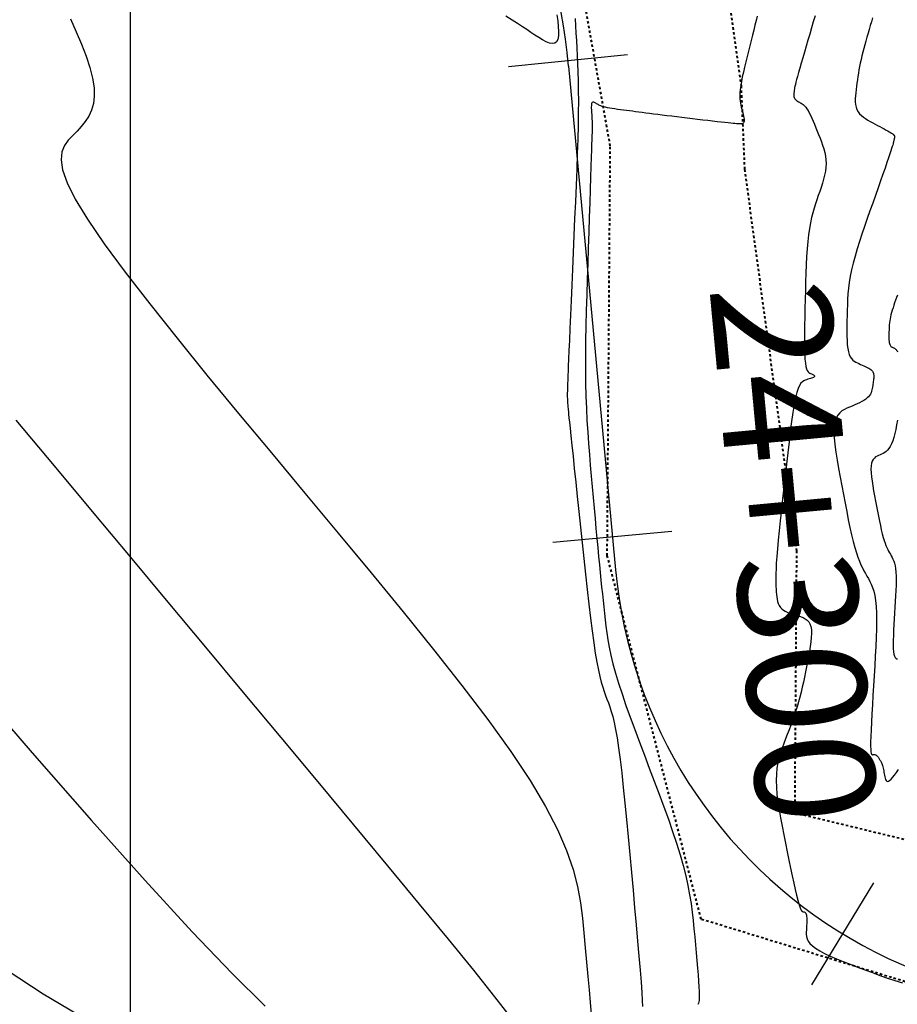
# Model space of a CAD drawing. Units: metres. Extents: x 838673 to 841308, y 9136088 to 9137186.
# Drawn here: x 839745 to 839782, y 9136200 to 9136242 of the extents above; entities that cross this region are included whole.
import ezdxf

# ---------------------------------------------------------------- set-up
doc = ezdxf.new("R2010")
doc.units = ezdxf.units.M
doc.linetypes.add('DASHEDX2', pattern=[1.5, 1, -0.5])
doc.layers.add('CARRETERAEXISTENTE', color=2, linetype='DASHEDX2', lineweight=40)
for name, color, linetype in [('CNIVEL_M', 44, 'Continuous'), ('CNIVEL_S', 46, 'Continuous'), ('EJE_ESTACA', 7, 'Continuous'), ('Malla Coordenadas.lsp', 252, 'Continuous'), ('new eje', 5, 'Continuous'), ('new eje texto', 3, 'Continuous')]:
    doc.layers.add(name, color=color, linetype=linetype)
doc.styles.get("Standard").update_dxf_attribs({"font": 'simplex.shx'})

msp = doc.modelspace()

# ---------------------------------------------------------------- linework, layer by layer
at = {"layer": 'CARRETERAEXISTENTE', "linetype": 'DASHEDX2', "ltscale": 0.05}
for p, q in [((839773.76, 9136251.739), (839775.554, 9136238.797)), ((839770.085, 9136236.284), (839768.305, 9136246.233)), ((839775.554, 9136238.797), (839775.7, 9136235.303)), ((839769.958, 9136219.149), (839770.085, 9136236.284)), ((839775.7, 9136235.303), (839777.874, 9136219.349)), ((839773.887, 9136203.95), (839769.958, 9136219.149)), ((839777.874, 9136219.349), (839777.797, 9136208.404)), ((839777.797, 9136208.404), (839789.027, 9136205.687)), ((839790.257, 9136198.936), (839773.887, 9136203.95))]:
    msp.add_line(p, q, dxfattribs=at)
at = {"layer": 'CNIVEL_M'}
for points in [[(839767.853, 9136241.76), (839767.886, 9136241.506), (839767.91, 9136241.27), (839767.92, 9136241.059), (839767.913, 9136240.877), (839767.886, 9136240.732), (839767.836, 9136240.63), (839767.76, 9136240.574), (839767.661, 9136240.56), (839767.542, 9136240.582), (839767.406, 9136240.635), (839767.257, 9136240.712), (839767.097, 9136240.807), (839766.931, 9136240.915), (839766.762, 9136241.028), (839766.59, 9136241.143), (839766.41, 9136241.263), (839766.211, 9136241.393), (839765.985, 9136241.537), (839765.723, 9136241.701)], [(839747.51, 9136241.6), (839747.749, 9136241.056), (839747.968, 9136240.53), (839748.159, 9136240.027), (839748.314, 9136239.553), (839748.427, 9136239.114), (839748.492, 9136238.716), (839748.502, 9136238.363), (839748.464, 9136238.051), (839748.383, 9136237.773), (839748.267, 9136237.525), (839748.123, 9136237.3), (839747.958, 9136237.093), (839747.779, 9136236.898), (839747.593, 9136236.708), (839747.411, 9136236.516), (839747.252, 9136236.3), (839747.144, 9136236.037), (839747.11, 9136235.705), (839747.175, 9136235.28), (839747.364, 9136234.738), (839747.703, 9136234.056), (839748.215, 9136233.212), (839748.917, 9136232.189), (839749.793, 9136231.003), (839750.819, 9136229.678), (839751.968, 9136228.236), (839753.216, 9136226.701), (839754.539, 9136225.096), (839755.912, 9136223.444), (839757.309, 9136221.769), (839758.707, 9136220.094), (839760.084, 9136218.434), (839761.419, 9136216.808), (839762.692, 9136215.231), (839763.88, 9136213.721), (839764.963, 9136212.293), (839765.92, 9136210.964), (839766.73, 9136209.751), (839767.379, 9136208.665), (839767.881, 9136207.695), (839768.257, 9136206.823), (839768.528, 9136206.035), (839768.715, 9136205.312), (839768.839, 9136204.639), (839768.921, 9136204), (839768.982, 9136203.376), (839769.039, 9136202.758), (839769.095, 9136202.148), (839769.149, 9136201.556), (839769.201, 9136200.991), (839769.248, 9136200.463), (839769.29, 9136199.98)], [(839782.093, 9136230.044), (839782.055, 9136229.937), (839782.018, 9136229.831), (839781.981, 9136229.725), (839781.946, 9136229.62), (839781.912, 9136229.517), (839781.88, 9136229.417), (839781.851, 9136229.318), (839781.825, 9136229.223), (839781.804, 9136229.132), (839781.786, 9136229.045), (839781.773, 9136228.961), (839781.763, 9136228.881), (839781.755, 9136228.803), (839781.75, 9136228.728), (839781.747, 9136228.654), (839781.745, 9136228.581), (839781.743, 9136228.508), (839781.741, 9136228.436), (839781.74, 9136228.365), (839781.74, 9136228.296), (839781.74, 9136228.229), (839781.742, 9136228.167), (839781.746, 9136228.11), (839781.752, 9136228.058), (839781.761, 9136228.013), (839781.773, 9136227.976), (839781.787, 9136227.946), (839781.803, 9136227.921), (839781.821, 9136227.902), (839781.841, 9136227.886), (839781.862, 9136227.874), (839781.883, 9136227.863), (839781.905, 9136227.853), (839781.927, 9136227.843), (839781.949, 9136227.833), (839781.971, 9136227.821), (839781.993, 9136227.807), (839782.015, 9136227.789), (839782.037, 9136227.768), (839782.059, 9136227.743), (839782.082, 9136227.712), (839782.104, 9136227.675)], [(839782.097, 9136224.811), (839782.061, 9136224.616), (839782.023, 9136224.429), (839781.984, 9136224.253), (839781.942, 9136224.092), (839781.898, 9136223.946), (839781.85, 9136223.82), (839781.798, 9136223.716), (839781.744, 9136223.63), (839781.686, 9136223.562), (839781.626, 9136223.507), (839781.565, 9136223.463), (839781.501, 9136223.427), (839781.437, 9136223.397), (839781.373, 9136223.37), (839781.309, 9136223.342), (839781.246, 9136223.312), (839781.186, 9136223.276), (839781.132, 9136223.231), (839781.084, 9136223.174), (839781.045, 9136223.102), (839781.015, 9136223.013), (839780.996, 9136222.903), (839780.991, 9136222.771), (839780.997, 9136222.618), (839781.012, 9136222.448), (839781.036, 9136222.262), (839781.067, 9136222.065), (839781.102, 9136221.86), (839781.141, 9136221.648), (839781.181, 9136221.433), (839781.222, 9136221.218), (839781.263, 9136221.006), (839781.303, 9136220.798), (839781.343, 9136220.598), (839781.384, 9136220.407), (839781.423, 9136220.228), (839781.463, 9136220.063), (839781.502, 9136219.915), (839781.54, 9136219.785), (839781.579, 9136219.672), (839781.617, 9136219.573), (839781.654, 9136219.485), (839781.692, 9136219.408), (839781.729, 9136219.337), (839781.766, 9136219.272), (839781.803, 9136219.208), (839781.84, 9136219.145), (839781.876, 9136219.079), (839781.91, 9136219.007), (839781.942, 9136218.926), (839781.971, 9136218.835), (839781.996, 9136218.729), (839782.015, 9136218.606), (839782.03, 9136218.463), (839782.037, 9136218.299), (839782.04, 9136218.114), (839782.037, 9136217.913), (839782.03, 9136217.698), (839782.02, 9136217.471), (839782.008, 9136217.236), (839781.994, 9136216.995), (839781.979, 9136216.751), (839781.964, 9136216.507), (839781.95, 9136216.268), (839781.938, 9136216.036), (839781.928, 9136215.816), (839781.922, 9136215.611), (839781.92, 9136215.426), (839781.924, 9136215.264), (839781.933, 9136215.13), (839781.949, 9136215.026), (839781.971, 9136214.948), (839781.998, 9136214.895), (839782.03, 9136214.86), (839782.065, 9136214.842), (839782.103, 9136214.835)]]:
    msp.add_lwpolyline(points, dxfattribs=at)
at = {"layer": 'CNIVEL_S'}
for points in [[(839768.612, 9136241.603), (839768.631, 9136241.301), (839768.649, 9136240.994), (839768.667, 9136240.685), (839768.685, 9136240.373), (839768.702, 9136240.056), (839768.718, 9136239.726), (839768.731, 9136239.378), (839768.742, 9136239.005), (839768.748, 9136238.6), (839768.75, 9136238.158), (839768.747, 9136237.673), (839768.737, 9136237.14), (839768.723, 9136236.563), (839768.703, 9136235.949), (839768.68, 9136235.304), (839768.654, 9136234.635), (839768.625, 9136233.946), (839768.595, 9136233.245), (839768.565, 9136232.538), (839768.534, 9136231.831), (839768.503, 9136231.134), (839768.474, 9136230.458), (839768.446, 9136229.811), (839768.419, 9136229.204), (839768.395, 9136228.647), (839768.374, 9136228.149), (839768.355, 9136227.722), (839768.34, 9136227.371), (839768.329, 9136227.089), (839768.319, 9136226.867), (839768.313, 9136226.696), (839768.308, 9136226.564), (839768.304, 9136226.462), (839768.301, 9136226.38), (839768.299, 9136226.308), (839768.296, 9136226.237), (839768.294, 9136226.167), (839768.292, 9136226.098), (839768.291, 9136226.029), (839768.289, 9136225.963), (839768.289, 9136225.897), (839768.288, 9136225.834), (839768.289, 9136225.774), (839768.29, 9136225.716), (839768.293, 9136225.66), (839768.295, 9136225.607), (839768.299, 9136225.555), (839768.302, 9136225.505), (839768.306, 9136225.455), (839768.31, 9136225.407), (839768.315, 9136225.359), (839768.319, 9136225.309), (839768.325, 9136225.249), (839768.332, 9136225.171), (839768.343, 9136225.064), (839768.358, 9136224.918), (839768.378, 9136224.725), (839768.404, 9136224.474), (839768.437, 9136224.156), (839768.478, 9136223.765), (839768.527, 9136223.306), (839768.581, 9136222.79), (839768.641, 9136222.226), (839768.705, 9136221.624), (839768.772, 9136220.994), (839768.841, 9136220.344), (839768.911, 9136219.684), (839768.982, 9136219.024), (839769.052, 9136218.372), (839769.121, 9136217.736), (839769.191, 9136217.124), (839769.259, 9136216.543), (839769.327, 9136216.002), (839769.393, 9136215.508), (839769.459, 9136215.069), (839769.523, 9136214.691), (839769.586, 9136214.368), (839769.648, 9136214.092), (839769.709, 9136213.856), (839769.769, 9136213.652), (839769.829, 9136213.471), (839769.888, 9136213.306), (839769.947, 9136213.149), (839770.007, 9136212.991), (839770.066, 9136212.825), (839770.126, 9136212.64), (839770.186, 9136212.427), (839770.247, 9136212.177), (839770.308, 9136211.88), (839770.37, 9136211.528), (839770.434, 9136211.111), (839770.498, 9136210.623), (839770.563, 9136210.07), (839770.63, 9136209.462), (839770.697, 9136208.807), (839770.764, 9136208.114), (839770.832, 9136207.395), (839770.9, 9136206.656), (839770.969, 9136205.908), (839771.037, 9136205.161), (839771.104, 9136204.425), (839771.168, 9136203.712), (839771.228, 9136203.034), (839771.283, 9136202.401), (839771.331, 9136201.825), (839771.372, 9136201.319), (839771.403, 9136200.892), (839771.424, 9136200.553), (839771.436, 9136200.295)], [(839776.236, 9136241.701), (839776.189, 9136241.518), (839776.139, 9136241.323), (839776.087, 9136241.119), (839776.034, 9136240.906), (839775.979, 9136240.687), (839775.923, 9136240.465), (839775.866, 9136240.24), (839775.81, 9136240.015), (839775.755, 9136239.793), (839775.702, 9136239.575), (839775.653, 9136239.364), (839775.609, 9136239.163), (839775.571, 9136238.973), (839775.54, 9136238.797), (839775.518, 9136238.637), (839775.505, 9136238.494), (839775.501, 9136238.368), (839775.503, 9136238.256), (839775.512, 9136238.155), (839775.526, 9136238.064), (839775.543, 9136237.979), (839775.563, 9136237.899), (839775.584, 9136237.821), (839775.605, 9136237.744), (839775.625, 9136237.668), (839775.644, 9136237.595), (839775.66, 9136237.525), (839775.673, 9136237.46), (839775.682, 9136237.401), (839775.686, 9136237.349), (839775.685, 9136237.306), (839775.677, 9136237.272), (839775.664, 9136237.247), (839775.646, 9136237.228), (839775.624, 9136237.216), (839775.599, 9136237.209), (839775.571, 9136237.205), (839775.542, 9136237.204), (839775.512, 9136237.204), (839775.481, 9136237.204), (839775.448, 9136237.204), (839775.408, 9136237.206), (839775.36, 9136237.208), (839775.3, 9136237.212), (839775.225, 9136237.219), (839775.132, 9136237.228), (839775.019, 9136237.239), (839774.883, 9136237.254), (839774.726, 9136237.272), (839774.552, 9136237.292), (839774.363, 9136237.314), (839774.162, 9136237.338), (839773.952, 9136237.364), (839773.736, 9136237.39), (839773.518, 9136237.416), (839773.299, 9136237.443), (839773.082, 9136237.469), (839772.867, 9136237.495), (839772.657, 9136237.52), (839772.453, 9136237.545), (839772.256, 9136237.569), (839772.068, 9136237.593), (839771.89, 9136237.615), (839771.723, 9136237.636), (839771.567, 9136237.655), (839771.419, 9136237.674), (839771.279, 9136237.692), (839771.144, 9136237.71), (839771.014, 9136237.727), (839770.887, 9136237.744), (839770.761, 9136237.76), (839770.636, 9136237.777), (839770.513, 9136237.793), (839770.392, 9136237.81), (839770.275, 9136237.827), (839770.165, 9136237.843), (839770.062, 9136237.861), (839769.968, 9136237.878), (839769.884, 9136237.896), (839769.812, 9136237.913), (839769.75, 9136237.932), (839769.697, 9136237.95), (839769.652, 9136237.969), (839769.612, 9136237.988), (839769.577, 9136238.007), (839769.545, 9136238.026), (839769.514, 9136238.045), (839769.484, 9136238.064), (839769.454, 9136238.081), (839769.426, 9136238.096), (839769.399, 9136238.107), (839769.374, 9136238.112), (839769.351, 9136238.111), (839769.332, 9136238.101), (839769.317, 9136238.082), (839769.306, 9136238.053), (839769.298, 9136238.014), (839769.294, 9136237.968), (839769.293, 9136237.914), (839769.293, 9136237.855), (839769.296, 9136237.792), (839769.299, 9136237.727), (839769.303, 9136237.66), (839769.307, 9136237.593), (839769.31, 9136237.526), (839769.314, 9136237.461), (839769.318, 9136237.398), (839769.321, 9136237.336), (839769.323, 9136237.278), (839769.326, 9136237.223), (839769.327, 9136237.172), (839769.328, 9136237.126), (839769.329, 9136237.084), (839769.328, 9136237.045), (839769.328, 9136237.01), (839769.327, 9136236.976), (839769.326, 9136236.944), (839769.325, 9136236.914), (839769.324, 9136236.884), (839769.322, 9136236.853), (839769.321, 9136236.811), (839769.318, 9136236.75), (839769.315, 9136236.66), (839769.311, 9136236.53), (839769.304, 9136236.351), (839769.297, 9136236.112), (839769.286, 9136235.805), (839769.274, 9136235.423), (839769.259, 9136234.971), (839769.242, 9136234.461), (839769.224, 9136233.901), (839769.204, 9136233.301), (839769.184, 9136232.673), (839769.163, 9136232.024), (839769.141, 9136231.366), (839769.12, 9136230.707), (839769.099, 9136230.051), (839769.081, 9136229.401), (839769.065, 9136228.761), (839769.054, 9136228.134), (839769.047, 9136227.524), (839769.046, 9136226.933), (839769.051, 9136226.365), (839769.064, 9136225.822), (839769.084, 9136225.302), (839769.11, 9136224.801), (839769.14, 9136224.317), (839769.175, 9136223.845), (839769.212, 9136223.384), (839769.251, 9136222.929), (839769.291, 9136222.477), (839769.331, 9136222.026), (839769.371, 9136221.578), (839769.411, 9136221.136), (839769.45, 9136220.703), (839769.488, 9136220.281), (839769.526, 9136219.874), (839769.562, 9136219.484), (839769.597, 9136219.114), (839769.631, 9136218.766), (839769.663, 9136218.439), (839769.694, 9136218.129), (839769.724, 9136217.833), (839769.754, 9136217.549), (839769.783, 9136217.274), (839769.811, 9136217.004), (839769.839, 9136216.738), (839769.868, 9136216.471), (839769.9, 9136216.2), (839769.937, 9136215.92), (839769.982, 9136215.627), (839770.039, 9136215.317), (839770.109, 9136214.985), (839770.197, 9136214.627), (839770.303, 9136214.239), (839770.431, 9136213.818), (839770.579, 9136213.367), (839770.743, 9136212.89), (839770.921, 9136212.391), (839771.111, 9136211.875), (839771.308, 9136211.346), (839771.511, 9136210.808), (839771.717, 9136210.266), (839771.923, 9136209.724), (839772.127, 9136209.184), (839772.324, 9136208.652), (839772.514, 9136208.129), (839772.693, 9136207.618), (839772.857, 9136207.124), (839773.006, 9136206.648), (839773.135, 9136206.195), (839773.243, 9136205.766), (839773.332, 9136205.36), (839773.405, 9136204.973), (839773.464, 9136204.601), (839773.511, 9136204.243), (839773.551, 9136203.893), (839773.585, 9136203.551), (839773.617, 9136203.211), (839773.647, 9136202.873), (839773.677, 9136202.54), (839773.706, 9136202.217), (839773.732, 9136201.909), (839773.756, 9136201.621), (839773.776, 9136201.359), (839773.791, 9136201.126), (839773.801, 9136200.93), (839773.806, 9136200.771), (839773.806, 9136200.649), (839773.801, 9136200.556), (839773.792, 9136200.489), (839773.78, 9136200.441), (839773.767, 9136200.409), (839773.752, 9136200.387)], [(839778.654, 9136241.721), (839778.579, 9136241.469), (839778.504, 9136241.214), (839778.428, 9136240.957), (839778.352, 9136240.701), (839778.278, 9136240.447), (839778.205, 9136240.201), (839778.136, 9136239.965), (839778.072, 9136239.742), (839778.012, 9136239.536), (839777.96, 9136239.351), (839777.915, 9136239.189), (839777.878, 9136239.053), (839777.85, 9136238.941), (839777.827, 9136238.849), (839777.811, 9136238.774), (839777.798, 9136238.712), (839777.789, 9136238.661), (839777.783, 9136238.616), (839777.777, 9136238.575), (839777.772, 9136238.534), (839777.767, 9136238.494), (839777.763, 9136238.454), (839777.762, 9136238.416), (839777.763, 9136238.378), (839777.768, 9136238.342), (839777.777, 9136238.308), (839777.79, 9136238.277), (839777.809, 9136238.248), (839777.832, 9136238.221), (839777.859, 9136238.196), (839777.89, 9136238.172), (839777.923, 9136238.15), (839777.959, 9136238.129), (839777.996, 9136238.109), (839778.033, 9136238.088), (839778.07, 9136238.068), (839778.108, 9136238.046), (839778.147, 9136238.019), (839778.186, 9136237.987), (839778.227, 9136237.947), (839778.27, 9136237.896), (839778.314, 9136237.834), (839778.361, 9136237.758), (839778.41, 9136237.667), (839778.462, 9136237.562), (839778.516, 9136237.445), (839778.571, 9136237.318), (839778.628, 9136237.184), (839778.685, 9136237.043), (839778.743, 9136236.898), (839778.802, 9136236.752), (839778.86, 9136236.605), (839778.917, 9136236.457), (839778.969, 9136236.309), (839779.016, 9136236.16), (839779.056, 9136236.009), (839779.087, 9136235.856), (839779.106, 9136235.701), (839779.112, 9136235.543), (839779.104, 9136235.383), (839779.083, 9136235.219), (839779.051, 9136235.054), (839779.01, 9136234.886), (839778.961, 9136234.717), (839778.906, 9136234.547), (839778.848, 9136234.376), (839778.788, 9136234.205), (839778.728, 9136234.033), (839778.668, 9136233.858), (839778.611, 9136233.676), (839778.555, 9136233.486), (839778.503, 9136233.283), (839778.455, 9136233.064), (839778.412, 9136232.826), (839778.374, 9136232.567), (839778.343, 9136232.284), (839778.317, 9136231.979), (839778.297, 9136231.655), (839778.28, 9136231.315), (839778.267, 9136230.963), (839778.256, 9136230.602), (839778.246, 9136230.234), (839778.238, 9136229.864), (839778.229, 9136229.493), (839778.222, 9136229.129), (839778.215, 9136228.775), (839778.211, 9136228.438), (839778.21, 9136228.123), (839778.212, 9136227.836), (839778.219, 9136227.582), (839778.23, 9136227.368), (839778.247, 9136227.195), (839778.268, 9136227.062), (839778.294, 9136226.962), (839778.324, 9136226.89), (839778.356, 9136226.839), (839778.39, 9136226.806), (839778.426, 9136226.784), (839778.462, 9136226.767), (839778.498, 9136226.751), (839778.533, 9136226.735), (839778.565, 9136226.719), (839778.592, 9136226.703), (839778.614, 9136226.687), (839778.628, 9136226.671), (839778.633, 9136226.655), (839778.628, 9136226.638), (839778.612, 9136226.622), (839778.585, 9136226.605), (839778.55, 9136226.589), (839778.507, 9136226.572), (839778.459, 9136226.555), (839778.406, 9136226.539), (839778.35, 9136226.522), (839778.292, 9136226.505), (839778.235, 9136226.487), (839778.177, 9136226.462), (839778.12, 9136226.422), (839778.062, 9136226.36), (839778.005, 9136226.269), (839777.948, 9136226.141), (839777.892, 9136225.969), (839777.836, 9136225.746), (839777.781, 9136225.467), (839777.726, 9136225.137), (839777.671, 9136224.763), (839777.616, 9136224.352), (839777.562, 9136223.912), (839777.508, 9136223.45), (839777.455, 9136222.973), (839777.401, 9136222.49), (839777.347, 9136222.005), (839777.294, 9136221.527), (839777.244, 9136221.061), (839777.196, 9136220.612), (839777.152, 9136220.187), (839777.112, 9136219.791), (839777.078, 9136219.431), (839777.051, 9136219.111), (839777.031, 9136218.838), (839777.018, 9136218.605), (839777.01, 9136218.408), (839777.007, 9136218.24), (839777.008, 9136218.096), (839777.011, 9136217.969), (839777.017, 9136217.854), (839777.023, 9136217.745), (839777.03, 9136217.638), (839777.038, 9136217.531), (839777.049, 9136217.427), (839777.065, 9136217.327), (839777.086, 9136217.232), (839777.114, 9136217.143), (839777.151, 9136217.061), (839777.199, 9136216.988), (839777.257, 9136216.925), (839777.326, 9136216.871), (839777.403, 9136216.823), (839777.488, 9136216.783), (839777.578, 9136216.747), (839777.673, 9136216.715), (839777.77, 9136216.685), (839777.869, 9136216.657), (839777.968, 9136216.628), (839778.065, 9136216.596), (839778.157, 9136216.559), (839778.243, 9136216.513), (839778.32, 9136216.455), (839778.385, 9136216.383), (839778.438, 9136216.293), (839778.476, 9136216.183), (839778.496, 9136216.05), (839778.502, 9136215.897), (839778.494, 9136215.727), (839778.475, 9136215.542), (839778.447, 9136215.345), (839778.413, 9136215.14), (839778.374, 9136214.929), (839778.333, 9136214.715), (839778.292, 9136214.5), (839778.25, 9136214.286), (839778.207, 9136214.073), (839778.163, 9136213.861), (839778.117, 9136213.65), (839778.068, 9136213.442), (839778.016, 9136213.236), (839777.961, 9136213.033), (839777.902, 9136212.833), (839777.839, 9136212.635), (839777.773, 9136212.44), (839777.705, 9136212.247), (839777.634, 9136212.056), (839777.563, 9136211.866), (839777.49, 9136211.677), (839777.416, 9136211.488), (839777.343, 9136211.298), (839777.273, 9136211.107), (839777.207, 9136210.909), (839777.147, 9136210.704), (839777.097, 9136210.489), (839777.058, 9136210.261), (839777.033, 9136210.016), (839777.024, 9136209.754), (839777.033, 9136209.471), (839777.058, 9136209.17), (839777.096, 9136208.854), (839777.146, 9136208.524), (839777.204, 9136208.184), (839777.27, 9136207.836), (839777.341, 9136207.483), (839777.413, 9136207.127), (839777.486, 9136206.772), (839777.558, 9136206.422), (839777.628, 9136206.084), (839777.696, 9136205.762), (839777.761, 9136205.462), (839777.822, 9136205.189), (839777.877, 9136204.95), (839777.927, 9136204.75), (839777.971, 9136204.592), (839778.009, 9136204.472), (839778.042, 9136204.386), (839778.07, 9136204.328), (839778.096, 9136204.292), (839778.119, 9136204.272), (839778.141, 9136204.263), (839778.161, 9136204.26), (839778.182, 9136204.258), (839778.202, 9136204.254), (839778.221, 9136204.247), (839778.239, 9136204.236), (839778.256, 9136204.22), (839778.271, 9136204.196), (839778.283, 9136204.164), (839778.292, 9136204.122), (839778.299, 9136204.07), (839778.302, 9136204.007), (839778.304, 9136203.936), (839778.303, 9136203.858), (839778.301, 9136203.775), (839778.298, 9136203.687), (839778.293, 9136203.596), (839778.289, 9136203.504), (839778.285, 9136203.412), (839778.286, 9136203.319), (839778.297, 9136203.225), (839778.323, 9136203.131), (839778.368, 9136203.034), (839778.439, 9136202.936), (839778.538, 9136202.836), (839778.673, 9136202.733), (839778.845, 9136202.627), (839779.052, 9136202.519), (839779.288, 9136202.408), (839779.549, 9136202.295), (839779.829, 9136202.181), (839780.125, 9136202.065), (839780.43, 9136201.949), (839780.74, 9136201.833), (839781.052, 9136201.717), (839781.363, 9136201.602), (839781.676, 9136201.491), (839781.99, 9136201.385), (839782.306, 9136201.286)], [(839781.058, 9136241.634), (839781.01, 9136241.472), (839780.962, 9136241.311), (839780.915, 9136241.149), (839780.867, 9136240.988), (839780.82, 9136240.827), (839780.774, 9136240.667), (839780.729, 9136240.508), (839780.686, 9136240.351), (839780.645, 9136240.196), (839780.608, 9136240.043), (839780.573, 9136239.893), (839780.542, 9136239.746), (839780.514, 9136239.602), (839780.488, 9136239.46), (839780.465, 9136239.321), (839780.444, 9136239.183), (839780.424, 9136239.046), (839780.405, 9136238.91), (839780.387, 9136238.775), (839780.369, 9136238.639), (839780.353, 9136238.505), (839780.34, 9136238.374), (839780.334, 9136238.246), (839780.335, 9136238.123), (839780.345, 9136238.007), (839780.367, 9136237.898), (839780.402, 9136237.798), (839780.451, 9136237.707), (839780.514, 9136237.626), (839780.588, 9136237.552), (839780.672, 9136237.484), (839780.763, 9136237.421), (839780.859, 9136237.362), (839780.96, 9136237.305), (839781.063, 9136237.25), (839781.165, 9136237.195), (839781.266, 9136237.14), (839781.364, 9136237.087), (839781.458, 9136237.037), (839781.545, 9136236.989), (839781.626, 9136236.945), (839781.697, 9136236.906), (839781.757, 9136236.872), (839781.806, 9136236.843), (839781.845, 9136236.82), (839781.874, 9136236.801), (839781.896, 9136236.786), (839781.912, 9136236.774), (839781.924, 9136236.764), (839781.932, 9136236.756), (839781.939, 9136236.748), (839781.946, 9136236.741), (839781.952, 9136236.733), (839781.958, 9136236.724), (839781.964, 9136236.714), (839781.968, 9136236.703), (839781.971, 9136236.689), (839781.973, 9136236.674), (839781.973, 9136236.655), (839781.972, 9136236.634), (839781.969, 9136236.61), (839781.964, 9136236.584), (839781.959, 9136236.555), (839781.952, 9136236.526), (839781.945, 9136236.495), (839781.938, 9136236.463), (839781.93, 9136236.431), (839781.921, 9136236.398), (839781.912, 9136236.361), (839781.898, 9136236.314), (839781.88, 9136236.253), (839781.855, 9136236.175), (839781.822, 9136236.073), (839781.779, 9136235.944), (839781.724, 9136235.782), (839781.656, 9136235.586), (839781.577, 9136235.357), (839781.487, 9136235.101), (839781.39, 9136234.821), (839781.285, 9136234.524), (839781.176, 9136234.212), (839781.063, 9136233.892), (839780.948, 9136233.567), (839780.834, 9136233.241), (839780.721, 9136232.917), (839780.612, 9136232.597), (839780.508, 9136232.281), (839780.41, 9136231.972), (839780.322, 9136231.67), (839780.243, 9136231.379), (839780.177, 9136231.099), (839780.123, 9136230.831), (839780.082, 9136230.575), (839780.051, 9136230.329), (839780.029, 9136230.09), (839780.013, 9136229.859), (839780.003, 9136229.632), (839779.996, 9136229.408), (839779.99, 9136229.186), (839779.985, 9136228.965), (839779.982, 9136228.746), (839779.98, 9136228.534), (839779.982, 9136228.331), (839779.989, 9136228.14), (839780.001, 9136227.964), (839780.019, 9136227.805), (839780.046, 9136227.668), (839780.082, 9136227.554), (839780.125, 9136227.461), (839780.175, 9136227.386), (839780.231, 9136227.327), (839780.291, 9136227.279), (839780.355, 9136227.24), (839780.421, 9136227.207), (839780.488, 9136227.177), (839780.555, 9136227.148), (839780.621, 9136227.119), (839780.685, 9136227.09), (839780.747, 9136227.062), (839780.804, 9136227.035), (839780.857, 9136227.008), (839780.904, 9136226.983), (839780.945, 9136226.959), (839780.978, 9136226.937), (839781.005, 9136226.916), (839781.026, 9136226.896), (839781.042, 9136226.877), (839781.055, 9136226.859), (839781.064, 9136226.841), (839781.072, 9136226.824), (839781.079, 9136226.807), (839781.085, 9136226.79), (839781.092, 9136226.773), (839781.097, 9136226.753), (839781.102, 9136226.732), (839781.106, 9136226.709), (839781.109, 9136226.682), (839781.11, 9136226.651), (839781.109, 9136226.615), (839781.107, 9136226.575), (839781.102, 9136226.529), (839781.096, 9136226.48), (839781.088, 9136226.428), (839781.08, 9136226.373), (839781.071, 9136226.315), (839781.061, 9136226.257), (839781.051, 9136226.198), (839781.041, 9136226.139), (839781.029, 9136226.08), (839781.014, 9136226.021), (839780.994, 9136225.963), (839780.968, 9136225.906), (839780.934, 9136225.85), (839780.891, 9136225.795), (839780.837, 9136225.742), (839780.772, 9136225.69), (839780.695, 9136225.64), (839780.609, 9136225.591), (839780.515, 9136225.544), (839780.415, 9136225.497), (839780.31, 9136225.45), (839780.202, 9136225.404), (839780.093, 9136225.359), (839779.984, 9136225.312), (839779.878, 9136225.261), (839779.777, 9136225.199), (839779.684, 9136225.123), (839779.603, 9136225.027), (839779.536, 9136224.905), (839779.485, 9136224.754), (839779.454, 9136224.568), (839779.445, 9136224.343), (839779.455, 9136224.083), (839779.481, 9136223.794), (839779.522, 9136223.48), (839779.574, 9136223.145), (839779.634, 9136222.796), (839779.7, 9136222.436), (839779.768, 9136222.072), (839779.837, 9136221.707), (839779.906, 9136221.347), (839779.975, 9136220.995), (839780.043, 9136220.654), (839780.111, 9136220.33), (839780.179, 9136220.026), (839780.246, 9136219.746), (839780.312, 9136219.495), (839780.378, 9136219.274), (839780.442, 9136219.082), (839780.507, 9136218.914), (839780.571, 9136218.766), (839780.634, 9136218.634), (839780.697, 9136218.515), (839780.76, 9136218.403), (839780.823, 9136218.296), (839780.885, 9136218.188), (839780.947, 9136218.076), (839781.005, 9136217.954), (839781.059, 9136217.817), (839781.108, 9136217.661), (839781.15, 9136217.482), (839781.184, 9136217.273), (839781.208, 9136217.031), (839781.221, 9136216.752), (839781.225, 9136216.439), (839781.22, 9136216.097), (839781.209, 9136215.732), (839781.192, 9136215.347), (839781.171, 9136214.947), (839781.147, 9136214.538), (839781.122, 9136214.125), (839781.097, 9136213.711), (839781.072, 9136213.304), (839781.049, 9136212.91), (839781.027, 9136212.536), (839781.009, 9136212.188), (839780.994, 9136211.872), (839780.983, 9136211.595), (839780.977, 9136211.364), (839780.976, 9136211.183), (839780.98, 9136211.048), (839780.988, 9136210.951), (839780.999, 9136210.887), (839781.013, 9136210.85), (839781.029, 9136210.832), (839781.047, 9136210.826), (839781.065, 9136210.828), (839781.083, 9136210.83), (839781.102, 9136210.832), (839781.12, 9136210.833), (839781.138, 9136210.833), (839781.156, 9136210.832), (839781.173, 9136210.828), (839781.191, 9136210.822), (839781.208, 9136210.812), (839781.224, 9136210.8), (839781.241, 9136210.785), (839781.257, 9136210.768), (839781.273, 9136210.748), (839781.289, 9136210.727), (839781.304, 9136210.704), (839781.32, 9136210.681), (839781.335, 9136210.657), (839781.351, 9136210.633), (839781.366, 9136210.609), (839781.381, 9136210.583), (839781.397, 9136210.556), (839781.412, 9136210.526), (839781.426, 9136210.493), (839781.441, 9136210.456), (839781.455, 9136210.415), (839781.469, 9136210.37), (839781.483, 9136210.32), (839781.496, 9136210.267), (839781.509, 9136210.211), (839781.522, 9136210.152), (839781.534, 9136210.091), (839781.547, 9136210.03), (839781.56, 9136209.967), (839781.572, 9136209.905), (839781.586, 9136209.847), (839781.603, 9136209.794), (839781.624, 9136209.752), (839781.649, 9136209.723), (839781.681, 9136209.71), (839781.721, 9136209.717), (839781.769, 9136209.746), (839781.828, 9136209.801), (839781.895, 9136209.879), (839781.971, 9136209.976), (839782.052, 9136210.089), (839782.139, 9136210.216)], [(839745.214, 9136224.819), (839746.82, 9136222.903), (839748.416, 9136220.997), (839750.003, 9136219.099), (839751.584, 9136217.207), (839753.16, 9136215.319), (839754.735, 9136213.433), (839756.305, 9136211.553), (839757.851, 9136209.699), (839759.348, 9136207.901), (839760.771, 9136206.186), (839762.097, 9136204.582), (839763.301, 9136203.115), (839764.358, 9136201.814), (839765.244, 9136200.706), (839765.943, 9136199.81)], [(839743.232, 9136213.994), (839745.906, 9136210.903), (839748.384, 9136208.076), (839750.627, 9136205.564), (839752.595, 9136203.42), (839754.263, 9136201.68), (839755.656, 9136200.308)], [(839744.853, 9136201.826), (839746.37, 9136200.825), (839747.801, 9136199.984)]]:
    msp.add_lwpolyline(points, dxfattribs=at)
at = {"layer": 'EJE_ESTACA'}
for p, q in [((839765.831, 9136239.598), (839770.805, 9136240.108)), ((839765.831, 9136239.598), (839770.805, 9136240.108)), ((839767.687, 9136219.707), (839772.666, 9136220.171)), ((839767.687, 9136219.707), (839772.666, 9136220.171)), ((839778.513, 9136201.2), (839781.114, 9136205.47)), ((839778.513, 9136201.2), (839781.114, 9136205.47))]:
    msp.add_line(p, q, dxfattribs=at)
at = {"layer": 'Malla Coordenadas.lsp'}
msp.add_line((839750, 9137186.152), (839750, 9136088.266), dxfattribs=at)
at = {"layer": 'new eje'}
msp.add_line((839768.341, 9136239.619), (839770.305, 9136218.56), dxfattribs=at)
msp.add_line((839768.341, 9136239.619), (839770.305, 9136218.56), dxfattribs=at)
for centre, radius, start, end in [((839743.449, 9136237.3), 25, 5.3222, 85.5667), ((839743.449, 9136237.3), 25, 5.3222, 85.5667), ((839790.219, 9136220.415), 20, 185.3222, 294.0167), ((839790.219, 9136220.415), 20, 185.3222, 294.0167)]:
    msp.add_arc(centre, radius, start, end, dxfattribs=at)

# ---------------------------------------------------------------- texts
at = {"layer": 'new eje texto'}
msp.add_text('24+300', height=5, rotation=275.3222, dxfattribs=at).set_placement((839774.227, 9136230.36))
msp.add_text('24+300', height=5, rotation=275.3222, dxfattribs=at).set_placement((839774.227, 9136230.36))

doc.saveas('drawing.dxf')
